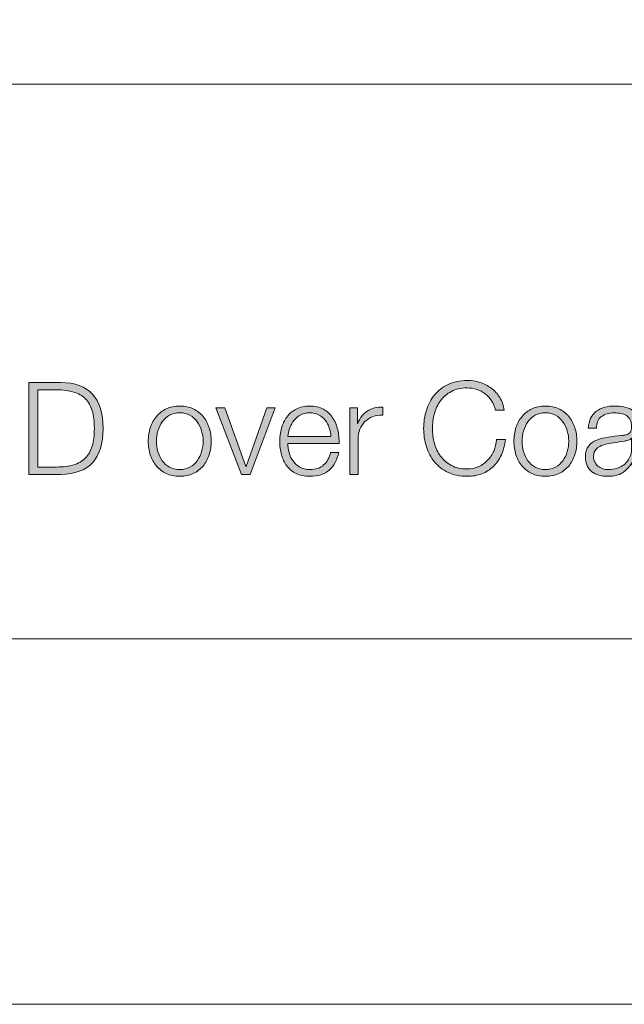
# Model space of a CAD drawing. Units: inches. Extents: x -4.3 to 16.5, y 0 to 11.7.
# Drawn here: x 12.8 to 13.6, y 0 to 1.3 of the extents above; entities that cross this region are included whole.
import ezdxf

# ---------------------------------------------------------------- set-up
doc = ezdxf.new("R2010")
doc.units = ezdxf.units.IN
doc.header["$MEASUREMENT"] = 0
doc.layers.add('Layer 1', color=7, linetype='Continuous')

# ---------------------------------------------------------------- blocks, each defined once
blk = doc.blocks.new('block 2')
at = {"layer": 'Layer 1', "lineweight": 0}
blk.add_lwpolyline([(0, 11.6929), (16.5354, 11.6929), (16.5354, 0), (0, 0), (0, 11.6929)], dxfattribs=at)
blk = doc.blocks.new('block 6')
at = {"layer": 'Layer 1', "lineweight": 0}
blk.add_lwpolyline([(0, 11.6929), (16.5354, 11.6929), (16.5354, 0), (0, 0), (0, 11.6929)], dxfattribs=at)
blk = doc.blocks.new('block 9')
at = {"layer": 'Layer 1', "true_color": 0xffffff}
h = blk.add_hatch(color=7, dxfattribs=at)
h.dxf.hatch_style = 2
edge = h.paths.add_edge_path()
edge.add_spline(control_points=[(12.8255, 0.8034), (12.8436, 0.803), (12.8572, 0.7979), (12.8664, 0.7882), (12.8755, 0.7784), (12.8801, 0.7637), (12.8801, 0.7439), (12.8801, 0.7241), (12.8755, 0.7094), (12.8664, 0.6997), (12.8572, 0.6899), (12.8436, 0.6849), (12.8255, 0.6844), (12.8255, 0.6844), (12.7843, 0.6844), (12.7843, 0.6844), (12.7843, 0.6844), (12.7843, 0.8034), (12.7843, 0.8034), (12.7843, 0.8034), (12.8255, 0.8034), (12.8255, 0.8034)], knot_values=[0, 0, 0, 0, 1, 1, 1, 2, 2, 2, 3, 3, 3, 4, 4, 4, 5, 5, 5, 6, 6, 6, 7, 7, 7, 7], degree=3, periodic=1)
edge = h.paths.add_edge_path()
edge.add_spline(control_points=[(12.8198, 0.6941), (12.8284, 0.6941), (12.8357, 0.695), (12.8419, 0.6968), (12.848, 0.6987), (12.8531, 0.7016), (12.8571, 0.7056), (12.8611, 0.7096), (12.8641, 0.7147), (12.866, 0.7211), (12.8679, 0.7274), (12.8688, 0.735), (12.8688, 0.7439), (12.8688, 0.7528), (12.8679, 0.7604), (12.866, 0.7668), (12.8641, 0.7731), (12.8611, 0.7783), (12.8571, 0.7823), (12.8531, 0.7863), (12.848, 0.7892), (12.8419, 0.791), (12.8357, 0.7928), (12.8284, 0.7938), (12.8198, 0.7938), (12.8198, 0.7938), (12.7956, 0.7938), (12.7956, 0.7938), (12.7956, 0.7938), (12.7956, 0.6941), (12.7956, 0.6941), (12.7956, 0.6941), (12.8198, 0.6941), (12.8198, 0.6941)], knot_values=[0, 0, 0, 0, 1, 1, 1, 2, 2, 2, 3, 3, 3, 4, 4, 4, 5, 5, 5, 6, 6, 6, 7, 7, 7, 8, 8, 8, 9, 9, 9, 10, 10, 10, 11, 11, 11, 11], degree=3, periodic=1)
h = blk.add_hatch(color=7, dxfattribs=at)
h.dxf.hatch_style = 2
edge = h.paths.add_edge_path()
edge.add_spline(control_points=[(13.3821, 0.7797), (13.3798, 0.7833), (13.377, 0.7863), (13.3737, 0.7888), (13.3704, 0.7912), (13.3668, 0.7931), (13.3629, 0.7943), (13.3589, 0.7956), (13.3548, 0.7963), (13.3505, 0.7963), (13.3426, 0.7963), (13.3358, 0.7948), (13.3301, 0.7917), (13.3245, 0.7888), (13.3198, 0.7848), (13.3162, 0.7798), (13.3126, 0.7749), (13.3099, 0.7693), (13.3082, 0.7631), (13.3065, 0.7569), (13.3056, 0.7505), (13.3056, 0.7439), (13.3056, 0.7375), (13.3065, 0.7311), (13.3082, 0.7248), (13.3099, 0.7186), (13.3126, 0.7129), (13.3162, 0.708), (13.3198, 0.7031), (13.3245, 0.6991), (13.3301, 0.6961), (13.3358, 0.6931), (13.3426, 0.6916), (13.3505, 0.6916), (13.356, 0.6916), (13.361, 0.6926), (13.3655, 0.6946), (13.3699, 0.6966), (13.3737, 0.6993), (13.377, 0.7028), (13.3802, 0.7062), (13.3828, 0.7102), (13.3848, 0.7148), (13.3868, 0.7194), (13.3881, 0.7244), (13.3886, 0.7297), (13.3886, 0.7297), (13.4, 0.7297), (13.4, 0.7297), (13.3992, 0.7224), (13.3975, 0.7158), (13.3948, 0.7099), (13.3921, 0.704), (13.3887, 0.699), (13.3845, 0.6949), (13.3802, 0.6908), (13.3753, 0.6876), (13.3695, 0.6854), (13.3638, 0.6832), (13.3575, 0.6821), (13.3505, 0.6821), (13.3411, 0.6821), (13.3329, 0.6838), (13.3259, 0.6872), (13.3188, 0.6906), (13.313, 0.6951), (13.3083, 0.7008), (13.3036, 0.7064), (13.3001, 0.713), (13.2978, 0.7204), (13.2955, 0.7279), (13.2943, 0.7357), (13.2943, 0.7439), (13.2943, 0.7521), (13.2955, 0.76), (13.2978, 0.7674), (13.3001, 0.7749), (13.3036, 0.7815), (13.3083, 0.7872), (13.313, 0.7929), (13.3188, 0.7974), (13.3259, 0.8008), (13.3329, 0.8042), (13.3411, 0.8059), (13.3505, 0.8059), (13.3561, 0.8059), (13.3617, 0.8051), (13.3671, 0.8034), (13.3724, 0.8018), (13.3773, 0.7993), (13.3817, 0.796), (13.3861, 0.7927), (13.3898, 0.7887), (13.3927, 0.7839), (13.3957, 0.7791), (13.3975, 0.7736), (13.3983, 0.7674), (13.3983, 0.7674), (13.387, 0.7674), (13.387, 0.7674), (13.386, 0.772), (13.3843, 0.7761), (13.3821, 0.7797)], knot_values=[0, 0, 0, 0, 1, 1, 1, 2, 2, 2, 3, 3, 3, 4, 4, 4, 5, 5, 5, 6, 6, 6, 7, 7, 7, 8, 8, 8, 9, 9, 9, 10, 10, 10, 11, 11, 11, 12, 12, 12, 13, 13, 13, 14, 14, 14, 15, 15, 15, 16, 16, 16, 17, 17, 17, 18, 18, 18, 19, 19, 19, 20, 20, 20, 21, 21, 21, 22, 22, 22, 23, 23, 23, 24, 24, 24, 25, 25, 25, 26, 26, 26, 27, 27, 27, 28, 28, 28, 29, 29, 29, 30, 30, 30, 31, 31, 31, 32, 32, 32, 33, 33, 33, 34, 34, 34, 34], degree=3, periodic=1)
h = blk.add_hatch(color=7, dxfattribs=at)
h.dxf.hatch_style = 2
edge = h.paths.add_edge_path()
edge.add_spline(control_points=[(12.9965, 0.7693), (13.0016, 0.7668), (13.0058, 0.7635), (13.0093, 0.7594), (13.0127, 0.7553), (13.0154, 0.7505), (13.0171, 0.745), (13.0189, 0.7395), (13.0198, 0.7336), (13.0198, 0.7274), (13.0198, 0.7212), (13.0189, 0.7153), (13.0171, 0.7098), (13.0154, 0.7043), (13.0127, 0.6995), (13.0093, 0.6954), (13.0058, 0.6913), (13.0016, 0.6881), (12.9965, 0.6857), (12.9915, 0.6833), (12.9857, 0.6821), (12.9791, 0.6821), (12.9726, 0.6821), (12.9668, 0.6833), (12.9617, 0.6857), (12.9567, 0.6881), (12.9524, 0.6913), (12.949, 0.6954), (12.9455, 0.6995), (12.9429, 0.7043), (12.9411, 0.7098), (12.9393, 0.7153), (12.9385, 0.7212), (12.9385, 0.7274), (12.9385, 0.7336), (12.9393, 0.7395), (12.9411, 0.745), (12.9429, 0.7505), (12.9455, 0.7553), (12.949, 0.7594), (12.9524, 0.7635), (12.9567, 0.7668), (12.9617, 0.7693), (12.9668, 0.7717), (12.9726, 0.7729), (12.9791, 0.7729), (12.9857, 0.7729), (12.9915, 0.7717), (12.9965, 0.7693)], knot_values=[0, 0, 0, 0, 1, 1, 1, 2, 2, 2, 3, 3, 3, 4, 4, 4, 5, 5, 5, 6, 6, 6, 7, 7, 7, 8, 8, 8, 9, 9, 9, 10, 10, 10, 11, 11, 11, 12, 12, 12, 13, 13, 13, 14, 14, 14, 15, 15, 15, 16, 16, 16, 16], degree=3, periodic=1)
edge = h.paths.add_edge_path()
edge.add_spline(control_points=[(12.966, 0.7609), (12.9622, 0.7588), (12.959, 0.756), (12.9565, 0.7526), (12.954, 0.7491), (12.9521, 0.7452), (12.9509, 0.7408), (12.9496, 0.7365), (12.949, 0.732), (12.949, 0.7274), (12.949, 0.7229), (12.9496, 0.7184), (12.9509, 0.714), (12.9521, 0.7096), (12.954, 0.7057), (12.9565, 0.7023), (12.959, 0.6988), (12.9622, 0.696), (12.966, 0.6939), (12.9697, 0.6918), (12.9741, 0.6908), (12.9791, 0.6908), (12.9841, 0.6908), (12.9885, 0.6918), (12.9923, 0.6939), (12.9961, 0.696), (12.9992, 0.6988), (13.0017, 0.7023), (13.0042, 0.7057), (13.0061, 0.7096), (13.0074, 0.714), (13.0087, 0.7184), (13.0093, 0.7229), (13.0093, 0.7274), (13.0093, 0.732), (13.0087, 0.7365), (13.0074, 0.7408), (13.0061, 0.7452), (13.0042, 0.7491), (13.0017, 0.7526), (12.9992, 0.756), (12.9961, 0.7588), (12.9923, 0.7609), (12.9885, 0.763), (12.9841, 0.7641), (12.9791, 0.7641), (12.9741, 0.7641), (12.9697, 0.763), (12.966, 0.7609)], knot_values=[0, 0, 0, 0, 1, 1, 1, 2, 2, 2, 3, 3, 3, 4, 4, 4, 5, 5, 5, 6, 6, 6, 7, 7, 7, 8, 8, 8, 9, 9, 9, 10, 10, 10, 11, 11, 11, 12, 12, 12, 13, 13, 13, 14, 14, 14, 15, 15, 15, 16, 16, 16, 16], degree=3, periodic=1)
h = blk.add_hatch(color=7, dxfattribs=at)
h.dxf.hatch_style = 2
h.paths.add_polyline_path([(13.0375, 0.7704), (13.0645, 0.6949), (13.0648, 0.6949), (13.0915, 0.7704), (13.1023, 0.7704), (13.0701, 0.6844), (13.059, 0.6844), (13.0258, 0.7704)])
h = blk.add_hatch(color=7, dxfattribs=at)
h.dxf.hatch_style = 2
edge = h.paths.add_edge_path()
edge.add_spline(control_points=[(13.1204, 0.7128), (13.1214, 0.7088), (13.1231, 0.7051), (13.1255, 0.7019), (13.1278, 0.6987), (13.1307, 0.696), (13.1343, 0.6939), (13.1379, 0.6918), (13.1421, 0.6908), (13.1471, 0.6908), (13.1548, 0.6908), (13.1608, 0.6927), (13.1651, 0.6968), (13.1695, 0.7008), (13.1725, 0.7061), (13.1741, 0.7128), (13.1741, 0.7128), (13.1846, 0.7128), (13.1846, 0.7128), (13.1824, 0.703), (13.1783, 0.6954), (13.1724, 0.6901), (13.1664, 0.6848), (13.158, 0.6821), (13.1471, 0.6821), (13.1404, 0.6821), (13.1345, 0.6833), (13.1296, 0.6857), (13.1246, 0.6881), (13.1206, 0.6913), (13.1175, 0.6955), (13.1144, 0.6997), (13.112, 0.7045), (13.1106, 0.71), (13.109, 0.7155), (13.1083, 0.7213), (13.1083, 0.7274), (13.1083, 0.7331), (13.109, 0.7386), (13.1106, 0.7441), (13.112, 0.7495), (13.1144, 0.7544), (13.1175, 0.7587), (13.1206, 0.763), (13.1246, 0.7664), (13.1296, 0.769), (13.1345, 0.7716), (13.1404, 0.7729), (13.1471, 0.7729), (13.154, 0.7729), (13.1599, 0.7715), (13.1648, 0.7688), (13.1697, 0.766), (13.1737, 0.7623), (13.1767, 0.7578), (13.1798, 0.7533), (13.182, 0.7482), (13.1833, 0.7423), (13.1846, 0.7365), (13.1852, 0.7306), (13.185, 0.7246), (13.185, 0.7246), (13.1188, 0.7246), (13.1188, 0.7246), (13.1188, 0.7208), (13.1193, 0.7169), (13.1204, 0.7128)], knot_values=[0, 0, 0, 0, 1, 1, 1, 2, 2, 2, 3, 3, 3, 4, 4, 4, 5, 5, 5, 6, 6, 6, 7, 7, 7, 8, 8, 8, 9, 9, 9, 10, 10, 10, 11, 11, 11, 12, 12, 12, 13, 13, 13, 14, 14, 14, 15, 15, 15, 16, 16, 16, 17, 17, 17, 18, 18, 18, 19, 19, 19, 20, 20, 20, 21, 21, 21, 22, 22, 22, 22], degree=3, periodic=1)
edge = h.paths.add_edge_path()
edge.add_spline(control_points=[(13.1724, 0.7449), (13.1711, 0.7486), (13.1693, 0.7518), (13.167, 0.7547), (13.1646, 0.7575), (13.1618, 0.7598), (13.1585, 0.7615), (13.1551, 0.7632), (13.1514, 0.7641), (13.1471, 0.7641), (13.1428, 0.7641), (13.139, 0.7632), (13.1356, 0.7615), (13.1323, 0.7598), (13.1295, 0.7575), (13.1271, 0.7547), (13.1248, 0.7518), (13.1229, 0.7486), (13.1216, 0.7448), (13.1202, 0.7411), (13.1192, 0.7373), (13.1188, 0.7334), (13.1188, 0.7334), (13.1745, 0.7334), (13.1745, 0.7334), (13.1744, 0.7374), (13.1737, 0.7413), (13.1724, 0.7449)], knot_values=[0, 0, 0, 0, 1, 1, 1, 2, 2, 2, 3, 3, 3, 4, 4, 4, 5, 5, 5, 6, 6, 6, 7, 7, 7, 8, 8, 8, 9, 9, 9, 9], degree=3, periodic=1)
h = blk.add_hatch(color=7, dxfattribs=at)
h.dxf.hatch_style = 2
edge = h.paths.add_edge_path()
edge.add_spline(control_points=[(13.2088, 0.7704), (13.2088, 0.7704), (13.2088, 0.7503), (13.2088, 0.7503), (13.2088, 0.7503), (13.2091, 0.7503), (13.2091, 0.7503), (13.2118, 0.7573), (13.2159, 0.7626), (13.2215, 0.7664), (13.2272, 0.7702), (13.2338, 0.7719), (13.2416, 0.7716), (13.2416, 0.7716), (13.2416, 0.7611), (13.2416, 0.7611), (13.2368, 0.7613), (13.2325, 0.7607), (13.2286, 0.7592), (13.2247, 0.7577), (13.2214, 0.7555), (13.2185, 0.7528), (13.2157, 0.75), (13.2135, 0.7467), (13.212, 0.7428), (13.2104, 0.739), (13.2096, 0.7348), (13.2096, 0.7303), (13.2096, 0.7303), (13.2096, 0.6844), (13.2096, 0.6844), (13.2096, 0.6844), (13.1991, 0.6844), (13.1991, 0.6844), (13.1991, 0.6844), (13.1991, 0.7704), (13.1991, 0.7704), (13.1991, 0.7704), (13.2088, 0.7704), (13.2088, 0.7704)], knot_values=[0, 0, 0, 0, 1, 1, 1, 2, 2, 2, 3, 3, 3, 4, 4, 4, 5, 5, 5, 6, 6, 6, 7, 7, 7, 8, 8, 8, 9, 9, 9, 10, 10, 10, 11, 11, 11, 12, 12, 12, 13, 13, 13, 13], degree=3, periodic=1)
h = blk.add_hatch(color=7, dxfattribs=at)
h.dxf.hatch_style = 2
edge = h.paths.add_edge_path()
edge.add_spline(control_points=[(13.469, 0.7693), (13.4741, 0.7668), (13.4784, 0.7635), (13.4818, 0.7594), (13.4852, 0.7553), (13.4879, 0.7505), (13.4896, 0.745), (13.4914, 0.7395), (13.4923, 0.7336), (13.4923, 0.7274), (13.4923, 0.7212), (13.4914, 0.7153), (13.4896, 0.7098), (13.4879, 0.7043), (13.4852, 0.6995), (13.4818, 0.6954), (13.4784, 0.6913), (13.4741, 0.6881), (13.469, 0.6857), (13.464, 0.6833), (13.4582, 0.6821), (13.4516, 0.6821), (13.4451, 0.6821), (13.4393, 0.6833), (13.4342, 0.6857), (13.4292, 0.6881), (13.4249, 0.6913), (13.4215, 0.6954), (13.418, 0.6995), (13.4154, 0.7043), (13.4136, 0.7098), (13.4119, 0.7153), (13.411, 0.7212), (13.411, 0.7274), (13.411, 0.7336), (13.4119, 0.7395), (13.4136, 0.745), (13.4154, 0.7505), (13.418, 0.7553), (13.4215, 0.7594), (13.4249, 0.7635), (13.4292, 0.7668), (13.4342, 0.7693), (13.4393, 0.7717), (13.4451, 0.7729), (13.4516, 0.7729), (13.4582, 0.7729), (13.464, 0.7717), (13.469, 0.7693)], knot_values=[0, 0, 0, 0, 1, 1, 1, 2, 2, 2, 3, 3, 3, 4, 4, 4, 5, 5, 5, 6, 6, 6, 7, 7, 7, 8, 8, 8, 9, 9, 9, 10, 10, 10, 11, 11, 11, 12, 12, 12, 13, 13, 13, 14, 14, 14, 15, 15, 15, 16, 16, 16, 16], degree=3, periodic=1)
edge = h.paths.add_edge_path()
edge.add_spline(control_points=[(13.4385, 0.7609), (13.4347, 0.7588), (13.4315, 0.756), (13.4291, 0.7526), (13.4266, 0.7491), (13.4247, 0.7452), (13.4234, 0.7408), (13.4221, 0.7365), (13.4215, 0.732), (13.4215, 0.7274), (13.4215, 0.7229), (13.4221, 0.7184), (13.4234, 0.714), (13.4247, 0.7096), (13.4266, 0.7057), (13.4291, 0.7023), (13.4315, 0.6988), (13.4347, 0.696), (13.4385, 0.6939), (13.4422, 0.6918), (13.4466, 0.6908), (13.4516, 0.6908), (13.4566, 0.6908), (13.461, 0.6918), (13.4648, 0.6939), (13.4686, 0.696), (13.4717, 0.6988), (13.4742, 0.7023), (13.4767, 0.7057), (13.4786, 0.7096), (13.4799, 0.714), (13.4812, 0.7184), (13.4818, 0.7229), (13.4818, 0.7274), (13.4818, 0.732), (13.4812, 0.7365), (13.4799, 0.7408), (13.4786, 0.7452), (13.4767, 0.7491), (13.4742, 0.7526), (13.4717, 0.756), (13.4686, 0.7588), (13.4648, 0.7609), (13.461, 0.763), (13.4566, 0.7641), (13.4516, 0.7641), (13.4466, 0.7641), (13.4422, 0.763), (13.4385, 0.7609)], knot_values=[0, 0, 0, 0, 1, 1, 1, 2, 2, 2, 3, 3, 3, 4, 4, 4, 5, 5, 5, 6, 6, 6, 7, 7, 7, 8, 8, 8, 9, 9, 9, 10, 10, 10, 11, 11, 11, 12, 12, 12, 13, 13, 13, 14, 14, 14, 15, 15, 15, 16, 16, 16, 16], degree=3, periodic=1)
h = blk.add_hatch(color=7, dxfattribs=at)
h.dxf.hatch_style = 2
edge = h.paths.add_edge_path()
edge.add_spline(control_points=[(13.5101, 0.7571), (13.5119, 0.7608), (13.5143, 0.7638), (13.5174, 0.7661), (13.5204, 0.7684), (13.524, 0.7701), (13.5281, 0.7713), (13.5322, 0.7724), (13.5368, 0.7729), (13.5418, 0.7729), (13.5456, 0.7729), (13.5494, 0.7726), (13.5531, 0.7718), (13.5569, 0.7711), (13.5603, 0.7697), (13.5633, 0.7678), (13.5663, 0.7658), (13.5687, 0.763), (13.5706, 0.7593), (13.5725, 0.7557), (13.5735, 0.751), (13.5735, 0.7453), (13.5735, 0.7453), (13.5735, 0.6996), (13.5735, 0.6996), (13.5735, 0.6954), (13.5755, 0.6933), (13.5796, 0.6933), (13.5809, 0.6933), (13.582, 0.6935), (13.583, 0.6939), (13.583, 0.6939), (13.583, 0.6851), (13.583, 0.6851), (13.5817, 0.6849), (13.5807, 0.6847), (13.5797, 0.6846), (13.5788, 0.6845), (13.5776, 0.6844), (13.5761, 0.6844), (13.5735, 0.6844), (13.5713, 0.6848), (13.5697, 0.6855), (13.5681, 0.6862), (13.5669, 0.6873), (13.566, 0.6886), (13.5651, 0.6899), (13.5645, 0.6915), (13.5642, 0.6933), (13.5639, 0.6952), (13.5638, 0.6972), (13.5638, 0.6994), (13.5638, 0.6994), (13.5635, 0.6994), (13.5635, 0.6994), (13.5616, 0.6966), (13.5597, 0.6942), (13.5577, 0.692), (13.5558, 0.6898), (13.5536, 0.688), (13.5512, 0.6866), (13.5488, 0.6851), (13.5461, 0.684), (13.5431, 0.6833), (13.54, 0.6825), (13.5363, 0.6821), (13.5321, 0.6821), (13.5281, 0.6821), (13.5244, 0.6826), (13.5209, 0.6835), (13.5174, 0.6844), (13.5143, 0.686), (13.5117, 0.688), (13.5091, 0.6901), (13.5071, 0.6927), (13.5055, 0.6958), (13.5041, 0.699), (13.5033, 0.7028), (13.5033, 0.7071), (13.5033, 0.7131), (13.5046, 0.7178), (13.5073, 0.7212), (13.51, 0.7246), (13.5135, 0.7271), (13.5179, 0.7289), (13.5223, 0.7307), (13.5272, 0.7319), (13.5327, 0.7327), (13.5382, 0.7334), (13.5438, 0.7341), (13.5495, 0.7348), (13.5517, 0.735), (13.5536, 0.7353), (13.5553, 0.7356), (13.557, 0.7359), (13.5583, 0.7365), (13.5595, 0.7373), (13.5606, 0.7382), (13.5614, 0.7393), (13.5621, 0.7407), (13.5627, 0.7422), (13.563, 0.7441), (13.563, 0.7464), (13.563, 0.75), (13.5624, 0.7529), (13.5612, 0.7552), (13.56, 0.7574), (13.5584, 0.7593), (13.5564, 0.7606), (13.5543, 0.7619), (13.5519, 0.7628), (13.5492, 0.7633), (13.5465, 0.7638), (13.5436, 0.7641), (13.5405, 0.7641), (13.5338, 0.7641), (13.5283, 0.7625), (13.5241, 0.7593), (13.5199, 0.7562), (13.5177, 0.7511), (13.5175, 0.7441), (13.5175, 0.7441), (13.507, 0.7441), (13.507, 0.7441), (13.5073, 0.7491), (13.5084, 0.7534), (13.5101, 0.7571)], knot_values=[0, 0, 0, 0, 1, 1, 1, 2, 2, 2, 3, 3, 3, 4, 4, 4, 5, 5, 5, 6, 6, 6, 7, 7, 7, 8, 8, 8, 9, 9, 9, 10, 10, 10, 11, 11, 11, 12, 12, 12, 13, 13, 13, 14, 14, 14, 15, 15, 15, 16, 16, 16, 17, 17, 17, 18, 18, 18, 19, 19, 19, 20, 20, 20, 21, 21, 21, 22, 22, 22, 23, 23, 23, 24, 24, 24, 25, 25, 25, 26, 26, 26, 27, 27, 27, 28, 28, 28, 29, 29, 29, 30, 30, 30, 31, 31, 31, 32, 32, 32, 33, 33, 33, 34, 34, 34, 35, 35, 35, 36, 36, 36, 37, 37, 37, 38, 38, 38, 39, 39, 39, 40, 40, 40, 41, 41, 41, 42, 42, 42, 42], degree=3, periodic=1)
edge = h.paths.add_edge_path()
edge.add_spline(control_points=[(13.5626, 0.7314), (13.562, 0.7302), (13.5607, 0.7293), (13.5588, 0.7288), (13.5569, 0.7282), (13.5552, 0.7278), (13.5538, 0.7276), (13.5494, 0.7268), (13.5448, 0.7261), (13.5401, 0.7255), (13.5353, 0.7249), (13.531, 0.724), (13.5271, 0.7228), (13.5232, 0.7215), (13.52, 0.7198), (13.5176, 0.7175), (13.5151, 0.7152), (13.5138, 0.712), (13.5138, 0.7078), (13.5138, 0.7051), (13.5143, 0.7027), (13.5154, 0.7007), (13.5164, 0.6986), (13.5178, 0.6968), (13.5196, 0.6953), (13.5214, 0.6938), (13.5235, 0.6927), (13.5258, 0.6919), (13.5281, 0.6911), (13.5305, 0.6908), (13.533, 0.6908), (13.537, 0.6908), (13.5408, 0.6914), (13.5445, 0.6926), (13.5481, 0.6938), (13.5513, 0.6956), (13.5541, 0.6979), (13.5568, 0.7002), (13.5589, 0.7031), (13.5605, 0.7064), (13.5622, 0.7098), (13.563, 0.7135), (13.563, 0.7178), (13.563, 0.7178), (13.563, 0.7314), (13.563, 0.7314), (13.563, 0.7314), (13.5626, 0.7314), (13.5626, 0.7314)], knot_values=[0, 0, 0, 0, 1, 1, 1, 2, 2, 2, 3, 3, 3, 4, 4, 4, 5, 5, 5, 6, 6, 6, 7, 7, 7, 8, 8, 8, 9, 9, 9, 10, 10, 10, 11, 11, 11, 12, 12, 12, 13, 13, 13, 14, 14, 14, 15, 15, 15, 16, 16, 16, 16], degree=3, periodic=1)
at = {"layer": 'Layer 1', "lineweight": 0}
blk.add_lwpolyline([(13.0375, 0.7704), (13.0645, 0.6949), (13.0648, 0.6949), (13.0915, 0.7704), (13.1023, 0.7704), (13.0701, 0.6844), (13.059, 0.6844), (13.0258, 0.7704), (13.0375, 0.7704)], dxfattribs=at)
for points, knots in [([(12.8255, 0.8034), (12.8436, 0.803), (12.8572, 0.7979), (12.8664, 0.7882), (12.8755, 0.7784), (12.8801, 0.7637), (12.8801, 0.7439), (12.8801, 0.7241), (12.8755, 0.7094), (12.8664, 0.6997), (12.8572, 0.6899), (12.8436, 0.6849), (12.8255, 0.6844), (12.8255, 0.6844), (12.7843, 0.6844), (12.7843, 0.6844), (12.7843, 0.6844), (12.7843, 0.8034), (12.7843, 0.8034), (12.7843, 0.8034), (12.8255, 0.8034), (12.8255, 0.8034)], [0, 0, 0, 0, 1, 1, 1, 2, 2, 2, 3, 3, 3, 4, 4, 4, 5, 5, 5, 6, 6, 6, 7, 7, 7, 7]), ([(13.3821, 0.7797), (13.3798, 0.7833), (13.377, 0.7863), (13.3737, 0.7888), (13.3704, 0.7912), (13.3668, 0.7931), (13.3629, 0.7943), (13.3589, 0.7956), (13.3548, 0.7963), (13.3505, 0.7963), (13.3426, 0.7963), (13.3358, 0.7948), (13.3301, 0.7917), (13.3245, 0.7888), (13.3198, 0.7848), (13.3162, 0.7798), (13.3126, 0.7749), (13.3099, 0.7693), (13.3082, 0.7631), (13.3065, 0.7569), (13.3056, 0.7505), (13.3056, 0.7439), (13.3056, 0.7375), (13.3065, 0.7311), (13.3082, 0.7248), (13.3099, 0.7186), (13.3126, 0.7129), (13.3162, 0.708), (13.3198, 0.7031), (13.3245, 0.6991), (13.3301, 0.6961), (13.3358, 0.6931), (13.3426, 0.6916), (13.3505, 0.6916), (13.356, 0.6916), (13.361, 0.6926), (13.3655, 0.6946), (13.3699, 0.6966), (13.3737, 0.6993), (13.377, 0.7028), (13.3802, 0.7062), (13.3828, 0.7102), (13.3848, 0.7148), (13.3868, 0.7194), (13.3881, 0.7244), (13.3886, 0.7297), (13.3886, 0.7297), (13.4, 0.7297), (13.4, 0.7297), (13.3992, 0.7224), (13.3975, 0.7158), (13.3948, 0.7099), (13.3921, 0.704), (13.3887, 0.699), (13.3845, 0.6949), (13.3802, 0.6908), (13.3753, 0.6876), (13.3695, 0.6854), (13.3638, 0.6832), (13.3575, 0.6821), (13.3505, 0.6821), (13.3411, 0.6821), (13.3329, 0.6838), (13.3259, 0.6872), (13.3188, 0.6906), (13.313, 0.6951), (13.3083, 0.7008), (13.3036, 0.7064), (13.3001, 0.713), (13.2978, 0.7204), (13.2955, 0.7279), (13.2943, 0.7357), (13.2943, 0.7439), (13.2943, 0.7521), (13.2955, 0.76), (13.2978, 0.7674), (13.3001, 0.7749), (13.3036, 0.7815), (13.3083, 0.7872), (13.313, 0.7929), (13.3188, 0.7974), (13.3259, 0.8008), (13.3329, 0.8042), (13.3411, 0.8059), (13.3505, 0.8059), (13.3561, 0.8059), (13.3617, 0.8051), (13.3671, 0.8034), (13.3724, 0.8018), (13.3773, 0.7993), (13.3817, 0.796), (13.3861, 0.7927), (13.3898, 0.7887), (13.3927, 0.7839), (13.3957, 0.7791), (13.3975, 0.7736), (13.3983, 0.7674), (13.3983, 0.7674), (13.387, 0.7674), (13.387, 0.7674), (13.386, 0.772), (13.3843, 0.7761), (13.3821, 0.7797)], [0, 0, 0, 0, 1, 1, 1, 2, 2, 2, 3, 3, 3, 4, 4, 4, 5, 5, 5, 6, 6, 6, 7, 7, 7, 8, 8, 8, 9, 9, 9, 10, 10, 10, 11, 11, 11, 12, 12, 12, 13, 13, 13, 14, 14, 14, 15, 15, 15, 16, 16, 16, 17, 17, 17, 18, 18, 18, 19, 19, 19, 20, 20, 20, 21, 21, 21, 22, 22, 22, 23, 23, 23, 24, 24, 24, 25, 25, 25, 26, 26, 26, 27, 27, 27, 28, 28, 28, 29, 29, 29, 30, 30, 30, 31, 31, 31, 32, 32, 32, 33, 33, 33, 34, 34, 34, 34]), ([(12.8198, 0.6941), (12.8284, 0.6941), (12.8357, 0.695), (12.8419, 0.6968), (12.848, 0.6987), (12.8531, 0.7016), (12.8571, 0.7056), (12.8611, 0.7096), (12.8641, 0.7147), (12.866, 0.7211), (12.8679, 0.7274), (12.8688, 0.735), (12.8688, 0.7439), (12.8688, 0.7528), (12.8679, 0.7604), (12.866, 0.7668), (12.8641, 0.7731), (12.8611, 0.7783), (12.8571, 0.7823), (12.8531, 0.7863), (12.848, 0.7892), (12.8419, 0.791), (12.8357, 0.7928), (12.8284, 0.7938), (12.8198, 0.7938), (12.8198, 0.7938), (12.7956, 0.7938), (12.7956, 0.7938), (12.7956, 0.7938), (12.7956, 0.6941), (12.7956, 0.6941), (12.7956, 0.6941), (12.8198, 0.6941), (12.8198, 0.6941)], [0, 0, 0, 0, 1, 1, 1, 2, 2, 2, 3, 3, 3, 4, 4, 4, 5, 5, 5, 6, 6, 6, 7, 7, 7, 8, 8, 8, 9, 9, 9, 10, 10, 10, 11, 11, 11, 11]), ([(12.9965, 0.7693), (13.0016, 0.7668), (13.0058, 0.7635), (13.0093, 0.7594), (13.0127, 0.7553), (13.0154, 0.7505), (13.0171, 0.745), (13.0189, 0.7395), (13.0198, 0.7336), (13.0198, 0.7274), (13.0198, 0.7212), (13.0189, 0.7153), (13.0171, 0.7098), (13.0154, 0.7043), (13.0127, 0.6995), (13.0093, 0.6954), (13.0058, 0.6913), (13.0016, 0.6881), (12.9965, 0.6857), (12.9915, 0.6833), (12.9857, 0.6821), (12.9791, 0.6821), (12.9726, 0.6821), (12.9668, 0.6833), (12.9617, 0.6857), (12.9567, 0.6881), (12.9524, 0.6913), (12.949, 0.6954), (12.9455, 0.6995), (12.9429, 0.7043), (12.9411, 0.7098), (12.9393, 0.7153), (12.9385, 0.7212), (12.9385, 0.7274), (12.9385, 0.7336), (12.9393, 0.7395), (12.9411, 0.745), (12.9429, 0.7505), (12.9455, 0.7553), (12.949, 0.7594), (12.9524, 0.7635), (12.9567, 0.7668), (12.9617, 0.7693), (12.9668, 0.7717), (12.9726, 0.7729), (12.9791, 0.7729), (12.9857, 0.7729), (12.9915, 0.7717), (12.9965, 0.7693)], [0, 0, 0, 0, 1, 1, 1, 2, 2, 2, 3, 3, 3, 4, 4, 4, 5, 5, 5, 6, 6, 6, 7, 7, 7, 8, 8, 8, 9, 9, 9, 10, 10, 10, 11, 11, 11, 12, 12, 12, 13, 13, 13, 14, 14, 14, 15, 15, 15, 16, 16, 16, 16]), ([(12.966, 0.7609), (12.9622, 0.7588), (12.959, 0.756), (12.9565, 0.7526), (12.954, 0.7491), (12.9521, 0.7452), (12.9509, 0.7408), (12.9496, 0.7365), (12.949, 0.732), (12.949, 0.7274), (12.949, 0.7229), (12.9496, 0.7184), (12.9509, 0.714), (12.9521, 0.7096), (12.954, 0.7057), (12.9565, 0.7023), (12.959, 0.6988), (12.9622, 0.696), (12.966, 0.6939), (12.9697, 0.6918), (12.9741, 0.6908), (12.9791, 0.6908), (12.9841, 0.6908), (12.9885, 0.6918), (12.9923, 0.6939), (12.9961, 0.696), (12.9992, 0.6988), (13.0017, 0.7023), (13.0042, 0.7057), (13.0061, 0.7096), (13.0074, 0.714), (13.0087, 0.7184), (13.0093, 0.7229), (13.0093, 0.7274), (13.0093, 0.732), (13.0087, 0.7365), (13.0074, 0.7408), (13.0061, 0.7452), (13.0042, 0.7491), (13.0017, 0.7526), (12.9992, 0.756), (12.9961, 0.7588), (12.9923, 0.7609), (12.9885, 0.763), (12.9841, 0.7641), (12.9791, 0.7641), (12.9741, 0.7641), (12.9697, 0.763), (12.966, 0.7609)], [0, 0, 0, 0, 1, 1, 1, 2, 2, 2, 3, 3, 3, 4, 4, 4, 5, 5, 5, 6, 6, 6, 7, 7, 7, 8, 8, 8, 9, 9, 9, 10, 10, 10, 11, 11, 11, 12, 12, 12, 13, 13, 13, 14, 14, 14, 15, 15, 15, 16, 16, 16, 16]), ([(13.1204, 0.7128), (13.1214, 0.7088), (13.1231, 0.7051), (13.1255, 0.7019), (13.1278, 0.6987), (13.1307, 0.696), (13.1343, 0.6939), (13.1379, 0.6918), (13.1421, 0.6908), (13.1471, 0.6908), (13.1548, 0.6908), (13.1608, 0.6927), (13.1651, 0.6968), (13.1695, 0.7008), (13.1725, 0.7061), (13.1741, 0.7128), (13.1741, 0.7128), (13.1846, 0.7128), (13.1846, 0.7128), (13.1824, 0.703), (13.1783, 0.6954), (13.1724, 0.6901), (13.1664, 0.6848), (13.158, 0.6821), (13.1471, 0.6821), (13.1404, 0.6821), (13.1345, 0.6833), (13.1296, 0.6857), (13.1246, 0.6881), (13.1206, 0.6913), (13.1175, 0.6955), (13.1144, 0.6997), (13.112, 0.7045), (13.1106, 0.71), (13.109, 0.7155), (13.1083, 0.7213), (13.1083, 0.7274), (13.1083, 0.7331), (13.109, 0.7386), (13.1106, 0.7441), (13.112, 0.7495), (13.1144, 0.7544), (13.1175, 0.7587), (13.1206, 0.763), (13.1246, 0.7664), (13.1296, 0.769), (13.1345, 0.7716), (13.1404, 0.7729), (13.1471, 0.7729), (13.154, 0.7729), (13.1599, 0.7715), (13.1648, 0.7688), (13.1697, 0.766), (13.1737, 0.7623), (13.1767, 0.7578), (13.1798, 0.7533), (13.182, 0.7482), (13.1833, 0.7423), (13.1846, 0.7365), (13.1852, 0.7306), (13.185, 0.7246), (13.185, 0.7246), (13.1188, 0.7246), (13.1188, 0.7246), (13.1188, 0.7208), (13.1193, 0.7169), (13.1204, 0.7128)], [0, 0, 0, 0, 1, 1, 1, 2, 2, 2, 3, 3, 3, 4, 4, 4, 5, 5, 5, 6, 6, 6, 7, 7, 7, 8, 8, 8, 9, 9, 9, 10, 10, 10, 11, 11, 11, 12, 12, 12, 13, 13, 13, 14, 14, 14, 15, 15, 15, 16, 16, 16, 17, 17, 17, 18, 18, 18, 19, 19, 19, 20, 20, 20, 21, 21, 21, 22, 22, 22, 22]), ([(13.1724, 0.7449), (13.1711, 0.7486), (13.1693, 0.7518), (13.167, 0.7547), (13.1646, 0.7575), (13.1618, 0.7598), (13.1585, 0.7615), (13.1551, 0.7632), (13.1514, 0.7641), (13.1471, 0.7641), (13.1428, 0.7641), (13.139, 0.7632), (13.1356, 0.7615), (13.1323, 0.7598), (13.1295, 0.7575), (13.1271, 0.7547), (13.1248, 0.7518), (13.1229, 0.7486), (13.1216, 0.7448), (13.1202, 0.7411), (13.1192, 0.7373), (13.1188, 0.7334), (13.1188, 0.7334), (13.1745, 0.7334), (13.1745, 0.7334), (13.1744, 0.7374), (13.1737, 0.7413), (13.1724, 0.7449)], [0, 0, 0, 0, 1, 1, 1, 2, 2, 2, 3, 3, 3, 4, 4, 4, 5, 5, 5, 6, 6, 6, 7, 7, 7, 8, 8, 8, 9, 9, 9, 9]), ([(13.2088, 0.7704), (13.2088, 0.7704), (13.2088, 0.7503), (13.2088, 0.7503), (13.2088, 0.7503), (13.2091, 0.7503), (13.2091, 0.7503), (13.2118, 0.7573), (13.2159, 0.7626), (13.2215, 0.7664), (13.2272, 0.7702), (13.2338, 0.7719), (13.2416, 0.7716), (13.2416, 0.7716), (13.2416, 0.7611), (13.2416, 0.7611), (13.2368, 0.7613), (13.2325, 0.7607), (13.2286, 0.7592), (13.2247, 0.7577), (13.2214, 0.7555), (13.2185, 0.7528), (13.2157, 0.75), (13.2135, 0.7467), (13.212, 0.7428), (13.2104, 0.739), (13.2096, 0.7348), (13.2096, 0.7303), (13.2096, 0.7303), (13.2096, 0.6844), (13.2096, 0.6844), (13.2096, 0.6844), (13.1991, 0.6844), (13.1991, 0.6844), (13.1991, 0.6844), (13.1991, 0.7704), (13.1991, 0.7704), (13.1991, 0.7704), (13.2088, 0.7704), (13.2088, 0.7704)], [0, 0, 0, 0, 1, 1, 1, 2, 2, 2, 3, 3, 3, 4, 4, 4, 5, 5, 5, 6, 6, 6, 7, 7, 7, 8, 8, 8, 9, 9, 9, 10, 10, 10, 11, 11, 11, 12, 12, 12, 13, 13, 13, 13]), ([(13.469, 0.7693), (13.4741, 0.7668), (13.4784, 0.7635), (13.4818, 0.7594), (13.4852, 0.7553), (13.4879, 0.7505), (13.4896, 0.745), (13.4914, 0.7395), (13.4923, 0.7336), (13.4923, 0.7274), (13.4923, 0.7212), (13.4914, 0.7153), (13.4896, 0.7098), (13.4879, 0.7043), (13.4852, 0.6995), (13.4818, 0.6954), (13.4784, 0.6913), (13.4741, 0.6881), (13.469, 0.6857), (13.464, 0.6833), (13.4582, 0.6821), (13.4516, 0.6821), (13.4451, 0.6821), (13.4393, 0.6833), (13.4342, 0.6857), (13.4292, 0.6881), (13.4249, 0.6913), (13.4215, 0.6954), (13.418, 0.6995), (13.4154, 0.7043), (13.4136, 0.7098), (13.4119, 0.7153), (13.411, 0.7212), (13.411, 0.7274), (13.411, 0.7336), (13.4119, 0.7395), (13.4136, 0.745), (13.4154, 0.7505), (13.418, 0.7553), (13.4215, 0.7594), (13.4249, 0.7635), (13.4292, 0.7668), (13.4342, 0.7693), (13.4393, 0.7717), (13.4451, 0.7729), (13.4516, 0.7729), (13.4582, 0.7729), (13.464, 0.7717), (13.469, 0.7693)], [0, 0, 0, 0, 1, 1, 1, 2, 2, 2, 3, 3, 3, 4, 4, 4, 5, 5, 5, 6, 6, 6, 7, 7, 7, 8, 8, 8, 9, 9, 9, 10, 10, 10, 11, 11, 11, 12, 12, 12, 13, 13, 13, 14, 14, 14, 15, 15, 15, 16, 16, 16, 16]), ([(13.4385, 0.7609), (13.4347, 0.7588), (13.4315, 0.756), (13.4291, 0.7526), (13.4266, 0.7491), (13.4247, 0.7452), (13.4234, 0.7408), (13.4221, 0.7365), (13.4215, 0.732), (13.4215, 0.7274), (13.4215, 0.7229), (13.4221, 0.7184), (13.4234, 0.714), (13.4247, 0.7096), (13.4266, 0.7057), (13.4291, 0.7023), (13.4315, 0.6988), (13.4347, 0.696), (13.4385, 0.6939), (13.4422, 0.6918), (13.4466, 0.6908), (13.4516, 0.6908), (13.4566, 0.6908), (13.461, 0.6918), (13.4648, 0.6939), (13.4686, 0.696), (13.4717, 0.6988), (13.4742, 0.7023), (13.4767, 0.7057), (13.4786, 0.7096), (13.4799, 0.714), (13.4812, 0.7184), (13.4818, 0.7229), (13.4818, 0.7274), (13.4818, 0.732), (13.4812, 0.7365), (13.4799, 0.7408), (13.4786, 0.7452), (13.4767, 0.7491), (13.4742, 0.7526), (13.4717, 0.756), (13.4686, 0.7588), (13.4648, 0.7609), (13.461, 0.763), (13.4566, 0.7641), (13.4516, 0.7641), (13.4466, 0.7641), (13.4422, 0.763), (13.4385, 0.7609)], [0, 0, 0, 0, 1, 1, 1, 2, 2, 2, 3, 3, 3, 4, 4, 4, 5, 5, 5, 6, 6, 6, 7, 7, 7, 8, 8, 8, 9, 9, 9, 10, 10, 10, 11, 11, 11, 12, 12, 12, 13, 13, 13, 14, 14, 14, 15, 15, 15, 16, 16, 16, 16]), ([(13.5101, 0.7571), (13.5119, 0.7608), (13.5143, 0.7638), (13.5174, 0.7661), (13.5204, 0.7684), (13.524, 0.7701), (13.5281, 0.7713), (13.5322, 0.7724), (13.5368, 0.7729), (13.5418, 0.7729), (13.5456, 0.7729), (13.5494, 0.7726), (13.5531, 0.7718), (13.5569, 0.7711), (13.5603, 0.7697), (13.5633, 0.7678), (13.5663, 0.7658), (13.5687, 0.763), (13.5706, 0.7593), (13.5725, 0.7557), (13.5735, 0.751), (13.5735, 0.7453), (13.5735, 0.7453), (13.5735, 0.6996), (13.5735, 0.6996), (13.5735, 0.6954), (13.5755, 0.6933), (13.5796, 0.6933), (13.5809, 0.6933), (13.582, 0.6935), (13.583, 0.6939), (13.583, 0.6939), (13.583, 0.6851), (13.583, 0.6851), (13.5817, 0.6849), (13.5807, 0.6847), (13.5797, 0.6846), (13.5788, 0.6845), (13.5776, 0.6844), (13.5761, 0.6844), (13.5735, 0.6844), (13.5713, 0.6848), (13.5697, 0.6855), (13.5681, 0.6862), (13.5669, 0.6873), (13.566, 0.6886), (13.5651, 0.6899), (13.5645, 0.6915), (13.5642, 0.6933), (13.5639, 0.6952), (13.5638, 0.6972), (13.5638, 0.6994), (13.5638, 0.6994), (13.5635, 0.6994), (13.5635, 0.6994), (13.5616, 0.6966), (13.5597, 0.6942), (13.5577, 0.692), (13.5558, 0.6898), (13.5536, 0.688), (13.5512, 0.6866), (13.5488, 0.6851), (13.5461, 0.684), (13.5431, 0.6833), (13.54, 0.6825), (13.5363, 0.6821), (13.5321, 0.6821), (13.5281, 0.6821), (13.5244, 0.6826), (13.5209, 0.6835), (13.5174, 0.6844), (13.5143, 0.686), (13.5117, 0.688), (13.5091, 0.6901), (13.5071, 0.6927), (13.5055, 0.6958), (13.5041, 0.699), (13.5033, 0.7028), (13.5033, 0.7071), (13.5033, 0.7131), (13.5046, 0.7178), (13.5073, 0.7212), (13.51, 0.7246), (13.5135, 0.7271), (13.5179, 0.7289), (13.5223, 0.7307), (13.5272, 0.7319), (13.5327, 0.7327), (13.5382, 0.7334), (13.5438, 0.7341), (13.5495, 0.7348), (13.5517, 0.735), (13.5536, 0.7353), (13.5553, 0.7356), (13.557, 0.7359), (13.5583, 0.7365), (13.5595, 0.7373), (13.5606, 0.7382), (13.5614, 0.7393), (13.5621, 0.7407), (13.5627, 0.7422), (13.563, 0.7441), (13.563, 0.7464), (13.563, 0.75), (13.5624, 0.7529), (13.5612, 0.7552), (13.56, 0.7574), (13.5584, 0.7593), (13.5564, 0.7606), (13.5543, 0.7619), (13.5519, 0.7628), (13.5492, 0.7633), (13.5465, 0.7638), (13.5436, 0.7641), (13.5405, 0.7641), (13.5338, 0.7641), (13.5283, 0.7625), (13.5241, 0.7593), (13.5199, 0.7562), (13.5177, 0.7511), (13.5175, 0.7441), (13.5175, 0.7441), (13.507, 0.7441), (13.507, 0.7441), (13.5073, 0.7491), (13.5084, 0.7534), (13.5101, 0.7571)], [0, 0, 0, 0, 1, 1, 1, 2, 2, 2, 3, 3, 3, 4, 4, 4, 5, 5, 5, 6, 6, 6, 7, 7, 7, 8, 8, 8, 9, 9, 9, 10, 10, 10, 11, 11, 11, 12, 12, 12, 13, 13, 13, 14, 14, 14, 15, 15, 15, 16, 16, 16, 17, 17, 17, 18, 18, 18, 19, 19, 19, 20, 20, 20, 21, 21, 21, 22, 22, 22, 23, 23, 23, 24, 24, 24, 25, 25, 25, 26, 26, 26, 27, 27, 27, 28, 28, 28, 29, 29, 29, 30, 30, 30, 31, 31, 31, 32, 32, 32, 33, 33, 33, 34, 34, 34, 35, 35, 35, 36, 36, 36, 37, 37, 37, 38, 38, 38, 39, 39, 39, 40, 40, 40, 41, 41, 41, 42, 42, 42, 42]), ([(13.5626, 0.7314), (13.562, 0.7302), (13.5607, 0.7293), (13.5588, 0.7288), (13.5569, 0.7282), (13.5552, 0.7278), (13.5538, 0.7276), (13.5494, 0.7268), (13.5448, 0.7261), (13.5401, 0.7255), (13.5353, 0.7249), (13.531, 0.724), (13.5271, 0.7228), (13.5232, 0.7215), (13.52, 0.7198), (13.5176, 0.7175), (13.5151, 0.7152), (13.5138, 0.712), (13.5138, 0.7078), (13.5138, 0.7051), (13.5143, 0.7027), (13.5154, 0.7007), (13.5164, 0.6986), (13.5178, 0.6968), (13.5196, 0.6953), (13.5214, 0.6938), (13.5235, 0.6927), (13.5258, 0.6919), (13.5281, 0.6911), (13.5305, 0.6908), (13.533, 0.6908), (13.537, 0.6908), (13.5408, 0.6914), (13.5445, 0.6926), (13.5481, 0.6938), (13.5513, 0.6956), (13.5541, 0.6979), (13.5568, 0.7002), (13.5589, 0.7031), (13.5605, 0.7064), (13.5622, 0.7098), (13.563, 0.7135), (13.563, 0.7178), (13.563, 0.7178), (13.563, 0.7314), (13.563, 0.7314), (13.563, 0.7314), (13.5626, 0.7314), (13.5626, 0.7314)], [0, 0, 0, 0, 1, 1, 1, 2, 2, 2, 3, 3, 3, 4, 4, 4, 5, 5, 5, 6, 6, 6, 7, 7, 7, 8, 8, 8, 9, 9, 9, 10, 10, 10, 11, 11, 11, 12, 12, 12, 13, 13, 13, 14, 14, 14, 15, 15, 15, 16, 16, 16, 16])]:
    blk.add_open_spline(points, degree=3, knots=knots, dxfattribs=at)
blk = doc.blocks.new('block 10')
at = {"layer": 'Layer 1', "lineweight": 0}
blk.add_lwpolyline([(0, 11.6929), (16.5354, 11.6929), (16.5354, 0), (0, 0), (0, 11.6929)], dxfattribs=at)
blk = doc.blocks.new('block 17')
at = {"layer": 'Layer 1', "lineweight": 0}
blk.add_lwpolyline([(0, 11.6929), (16.5354, 11.6929), (16.5354, 0), (0, 0), (0, 11.6929)], dxfattribs=at)

msp = doc.modelspace()

# ---------------------------------------------------------------- linework, layer by layer
at = {"layer": 'Layer 1', "color": 7, "lineweight": 18, "true_color": 0xffffff}
for points in [[(8.7792, 1.1889), (16.0625, 1.1889)], [(0.4722, 0.4722), (16.0625, 0.4722)]]:
    msp.add_lwpolyline(points, dxfattribs=at)

# ---------------------------------------------------------------- block references
at = {"layer": 'Layer 1'}
for name in ['block 2', 'block 6', 'block 10', 'block 17', 'block 9']:
    msp.add_blockref(name, (0, 0), dxfattribs=at)

doc.saveas('drawing.dxf')
